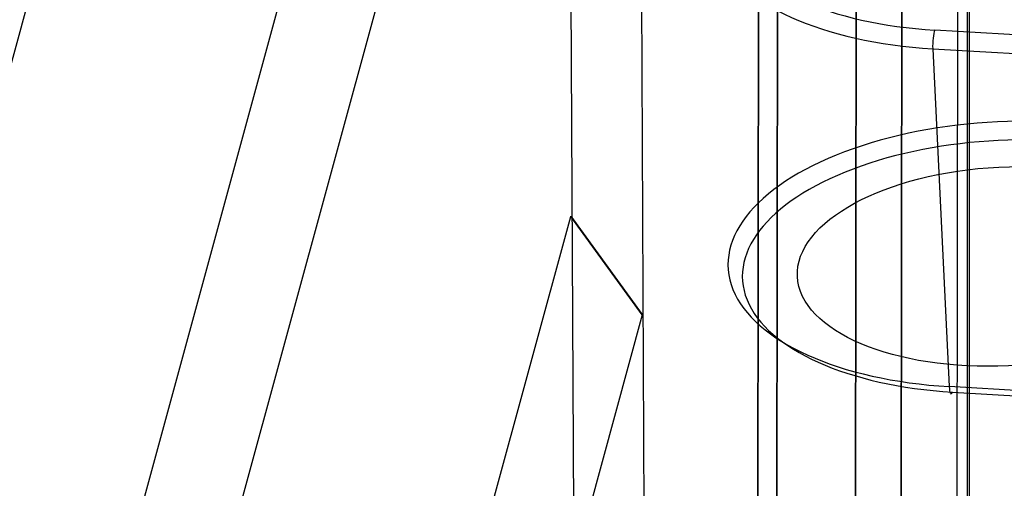
# Model space of a CAD drawing. Extents: x 44225 to 56146, y 6527 to 19161.
# Drawn here: x 50706 to 50849, y 14570 to 14638 of the extents above; entities that cross this region are included whole.
import ezdxf

# ---------------------------------------------------------------- set-up
doc = ezdxf.new("R2010")
doc.units = 0
doc.header["$LTSCALE"] = 350
doc.header["$MEASUREMENT"] = 0
doc.layers.add('UFO-M6-01', color=7, linetype='CONTINUOUS')

msp = doc.modelspace()

# ---------------------------------------------------------------- linework, layer by layer
at = {"layer": 'UFO-M6-01'}
for p, q in [((50843.72767, 15603.11557), (50841.17159, 13826.97005)), ((50826.61559, 13941.11089), (50828.88132, 15515.50007)), ((50828.88132, 15515.50007), (50826.61559, 13941.11089)), ((50812.42993, 13931.98032), (50814.69566, 15506.36951)), ((50814.69566, 15506.36951), (50812.42993, 13931.98032)), ((50815.16578, 13920.42922), (50817.43151, 15494.81841)), ((50817.43151, 15494.81841), (50815.16578, 13920.42922)), ((50833.22053, 13913.22407), (50835.48626, 15487.61326)), ((50835.48626, 15487.61326), (50833.22053, 13913.22407)), ((50844.13603, 14806.60852), (50844.01829, 14531.02347)), ((50843.72767, 14798.28176), (50843.72767, 14261.90083)), ((50843.72767, 14798.28176), (50843.72767, 14261.90083)), ((50843.72767, 14798.28176), (50843.72767, 14261.90083)), ((50843.72767, 14798.28176), (50843.72767, 14261.90083)), ((50843.72767, 14798.28176), (50843.72767, 14261.90083)), ((50785.90789, 14704.01811), (50788.76373, 14084.45596)), ((50679.36004, 14404.33213), (50759.82696, 14699.1335)), ((50799.12768, 14070.19121), (50796.27184, 14689.75336)), ((50770.1982, 14684.85871), (50689.73128, 14390.05734)), ((50716.49599, 14674.2724), (50688.92073, 14573.24675)), ((50886.34335, 14633.69922), (50839.05287, 14636.47969)), ((50886.34335, 14633.69922), (50839.05287, 14636.47969)), ((50838.74699, 14633.76923), (50841.14102, 14584.73833)), ((50838.74699, 14633.76923), (50885.78187, 14631.00379)), ((50838.74699, 14633.76923), (50841.14102, 14584.73833)), ((50838.74699, 14633.76923), (50885.78187, 14631.00379)), ((50680.17059, 14221.14272), (50786.15696, 14609.43803)), ((50786.15696, 14609.43803), (50786.1641, 14609.46416)), ((50796.5282, 14595.16324), (50786.15696, 14609.43803)), ((50786.15696, 14609.43803), (50796.5282, 14595.16324)), ((50786.1641, 14609.46416), (50796.53534, 14595.18938)), ((50796.5282, 14595.16324), (50690.54183, 14206.86793)), ((50796.53534, 14595.18938), (50796.5282, 14595.16324)), ((50888.1759, 14581.97288), (50841.14102, 14584.73833)), ((50888.1759, 14581.97288), (50841.14102, 14584.73833)), ((50841.6179, 14583.94658), (50888.90839, 14581.1661)), ((50841.6179, 14583.94658), (50888.90839, 14581.1661))]:
    msp.add_line(p, q, dxfattribs=at)
for centre, major_axis, ratio, start_param, end_param in [((50846.489, 14654.70744), (37.95478, 1.85322), 0.481228888, 0.939691454, 4.491754941), ((50846.489, 14654.70744), (37.95478, 1.85322), 0.481228888, 0.939691454, 4.491754941), ((50846.5745, 14652.95634), (39.9524, 1.95076), 0.481228888, 0.939691454, 4.491754941), ((50846.5745, 14652.95634), (39.9524, 1.95076), 0.481228888, 0.939691454, 4.491754941), ((50839.13837, 14634.72859), (0.11739, 1.99655), 0.191841353, 0.512475721, 2.083272048), ((50839.13837, 14634.72859), (0.11739, 1.99655), 0.191841353, 0.512475721, 2.083272048), ((50848.96854, 14603.92543), (39.9524, 1.95076), 0.481228888, 0.939691454, 4.491754941), ((50848.96854, 14603.92543), (39.9524, 1.95076), 0.481228888, 0.939691454, 4.491754941), ((50849.05404, 14602.17433), (37.95478, 1.85322), 0.481228888, 0.939691454, 4.491754941), ((50849.05404, 14602.17433), (37.95478, 1.85322), 0.481228888, 0.939691454, 4.491754941), ((50841.5324, 14585.69768), (0.11739, 1.99655), 0.191841353, 2.083272048, 3.654068375), ((50841.5324, 14585.69768), (0.11739, 1.99655), 0.191841353, 2.083272048, 3.654068375)]:
    msp.add_ellipse(centre, major_axis=major_axis, ratio=ratio, start_param=start_param, end_param=end_param, dxfattribs=at)
msp.add_ellipse((50849.05404, 14602.17433), major_axis=(29.9643, 1.46307), ratio=0.481228888, dxfattribs=at)
msp.add_ellipse((50849.05404, 14602.17433), major_axis=(29.9643, 1.46307), ratio=0.481228888, dxfattribs=at)

doc.saveas('drawing.dxf')
